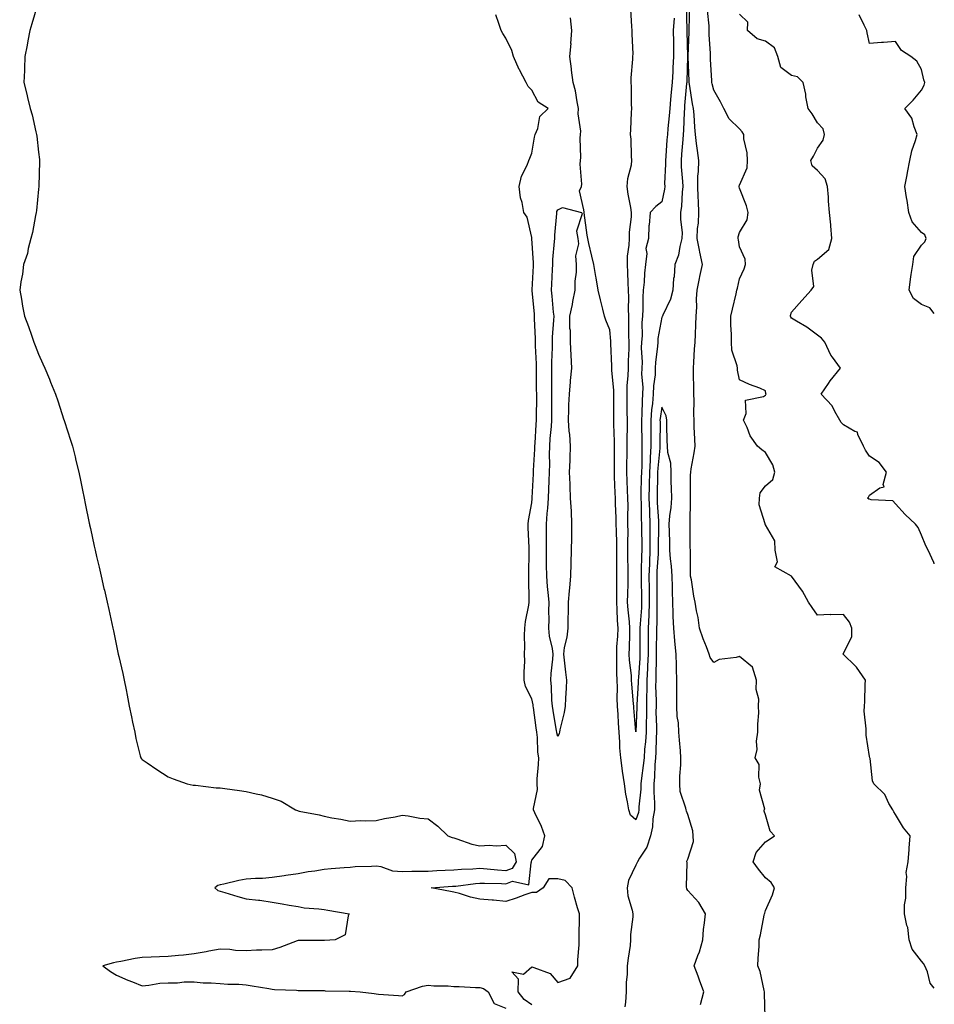
# Model space of a CAD drawing. Units: inches. Extents: x 902483 to 905123, y 7266218 to 7268858.
# Drawn here: x 904771 to 905123, y 7267347 to 7267726 of the extents above; entities that cross this region are included whole.
import ezdxf

# ---------------------------------------------------------------- set-up
doc = ezdxf.new("R2010")
doc.units = ezdxf.units.IN
doc.header["$MEASUREMENT"] = 0
doc.layers.add('Contour_90247266', color=7, linetype='Continuous', true_color=0xfb9ee6)

msp = doc.modelspace()

# ---------------------------------------------------------------- linework, layer by layer
at = {"layer": 'Contour_90247266'}
for points in [[(904777.56, 7267731.43, 3292), (904775.51, 7267724.46, 3292), (904774.79, 7267721.92, 3292), (904774.01, 7267717.88, 3292), (904773.7, 7267716.27, 3292), (904772.85, 7267711.92, 3292), (904772.7, 7267707.27, 3292), (904772.64, 7267706.52, 3292), (904772.47, 7267701.92, 3292), (904773.61, 7267697.48, 3292), (904773.89, 7267696.08, 3292), (904774.85, 7267691.92, 3292), (904775.59, 7267689.46, 3292), (904777.05, 7267682.92, 3292), (904777.32, 7267681.92, 3292), (904777.42, 7267681.29, 3292), (904778.05, 7267675.15, 3292), (904778.45, 7267672.32, 3292), (904778.5, 7267671.92, 3292), (904778.49, 7267671.48, 3292), (904778.18, 7267662.05, 3292), (904778.18, 7267661.92, 3292), (904778.05, 7267660.9, 3292), (904777.28, 7267652.69, 3292), (904777.13, 7267651.92, 3292), (904776.87, 7267650.74, 3292), (904775.76, 7267644.21, 3292), (904775.18, 7267641.92, 3292), (904774.13, 7267638, 3292), (904773.84, 7267636.14, 3292), (904772.33, 7267631.92, 3292), (904771.86, 7267628.1, 3292), (904771.28, 7267625.14, 3292), (904770.83, 7267621.92, 3292), (904771.5, 7267618.47, 3292), (904771.97, 7267615.84, 3292), (904772.75, 7267611.92, 3292), (904774.17, 7267608.03, 3292), (904775.34, 7267604.63, 3292), (904776.29, 7267601.92, 3292), (904776.8, 7267600.66, 3292), (904778.05, 7267597.36, 3292), (904779.77, 7267593.64, 3292), (904780.51, 7267591.92, 3292), (904782.3, 7267587.67, 3292), (904782.75, 7267586.62, 3292), (904784.6, 7267581.92, 3292), (904785.49, 7267579.35, 3292), (904787.84, 7267572.13, 3292), (904787.91, 7267571.92, 3292), (904787.94, 7267571.81, 3292), (904788.05, 7267571.45, 3292), (904790.42, 7267564.29, 3292), (904791.13, 7267561.92, 3292), (904792.14, 7267557.83, 3292), (904792.5, 7267556.37, 3292), (904793.56, 7267551.92, 3292), (904794.35, 7267548.23, 3292), (904795.03, 7267544.94, 3292), (904795.64, 7267541.92, 3292), (904796.05, 7267539.92, 3292), (904797.62, 7267532.35, 3292), (904797.71, 7267531.92, 3292), (904797.77, 7267531.64, 3292), (904798.05, 7267530.19, 3292), (904799.56, 7267523.43, 3292), (904799.91, 7267521.92, 3292), (904800.47, 7267519.51, 3292), (904801.45, 7267515.32, 3292), (904802.2, 7267511.92, 3292), (904803.29, 7267507.16, 3292), (904803.43, 7267506.54, 3292), (904804.5, 7267501.92, 3292), (904805.16, 7267499.03, 3292), (904806.35, 7267493.62, 3292), (904806.73, 7267491.92, 3292), (904806.96, 7267490.83, 3292), (904808.05, 7267485.11, 3292), (904808.63, 7267482.51, 3292), (904808.76, 7267481.92, 3292), (904808.96, 7267481, 3292), (904810.51, 7267474.38, 3292), (904811.06, 7267471.92, 3292), (904811.79, 7267468.18, 3292), (904812.22, 7267466.09, 3292), (904812.98, 7267461.92, 3292), (904813.86, 7267457.73, 3292), (904814.3, 7267455.67, 3292), (904815.13, 7267451.92, 3292), (904815.6, 7267449.48, 3292), (904817.26, 7267442.71, 3292), (904817.43, 7267441.92, 3292), (904817.75, 7267441.62, 3292), (904818.05, 7267441.31, 3292), (904819.86, 7267440.11, 3292), (904823.67, 7267437.54, 3292), (904828.05, 7267434.69, 3292), (904829.98, 7267433.85, 3292), (904835.37, 7267431.92, 3292), (904837.62, 7267431.49, 3292), (904838.05, 7267431.44, 3292), (904838.53, 7267431.43, 3292), (904846.55, 7267430.42, 3292), (904848.05, 7267430.4, 3292), (904849.82, 7267430.15, 3292), (904855.51, 7267429.38, 3292), (904858.05, 7267429.04, 3292), (904861.88, 7267428.09, 3292), (904863.91, 7267427.78, 3292), (904868.05, 7267426.45, 3292), (904871.49, 7267425.36, 3292), (904877, 7267421.92, 3292), (904877.82, 7267421.69, 3292), (904878.05, 7267421.59, 3292), (904878.49, 7267421.47, 3292), (904886.2, 7267420.07, 3292), (904888.05, 7267419.52, 3292), (904891.04, 7267418.93, 3292), (904894.52, 7267418.38, 3292), (904898.05, 7267417.64, 3292), (904902.14, 7267417.83, 3292), (904903.88, 7267417.75, 3292), (904908.05, 7267417.91, 3292), (904911.31, 7267418.66, 3292), (904915.47, 7267419.33, 3292), (904918.05, 7267419.87, 3292), (904920.36, 7267419.61, 3292), (904924.89, 7267418.76, 3292), (904928.05, 7267418.44, 3292), (904931.81, 7267415.68, 3292), (904935.66, 7267411.92, 3292), (904937.4, 7267411.27, 3292), (904938.05, 7267411.13, 3292), (904939.11, 7267410.86, 3292), (904944.91, 7267408.78, 3292), (904948.05, 7267408.17, 3292), (904951.54, 7267408.43, 3292), (904954.26, 7267408.13, 3292), (904958.05, 7267408.33, 3292), (904961.31, 7267405.17, 3292), (904962.02, 7267401.92, 3292), (904960.52, 7267399.45, 3292), (904958.05, 7267398.54, 3292), (904954.85, 7267398.73, 3292), (904950.8, 7267399.17, 3292), (904948.05, 7267399.35, 3292), (904945.25, 7267399.13, 3292), (904940.97, 7267398.99, 3292), (904938.05, 7267398.74, 3292), (904934.69, 7267398.56, 3292), (904931.51, 7267398.45, 3292), (904928.05, 7267398.27, 3292), (904924.31, 7267398.18, 3292), (904921.8, 7267398.18, 3292), (904918.05, 7267398.08, 3292), (904914.53, 7267398.4, 3292), (904909.98, 7267399.99, 3292), (904908.05, 7267400.27, 3292), (904906.27, 7267400.13, 3292), (904899.98, 7267399.99, 3292), (904898.05, 7267399.82, 3292), (904895.73, 7267399.6, 3292), (904890.74, 7267399.23, 3292), (904888.05, 7267398.95, 3292), (904884.5, 7267398.37, 3292), (904881.9, 7267398.07, 3292), (904878.05, 7267397.36, 3292), (904873.28, 7267396.69, 3292), (904872.72, 7267396.59, 3292), (904868.05, 7267395.88, 3292), (904864.39, 7267395.58, 3292), (904861.65, 7267395.52, 3292), (904858.05, 7267395.25, 3292), (904855.17, 7267394.79, 3292), (904849.46, 7267393.34, 3292), (904848.05, 7267393.06, 3292), (904847.13, 7267392.84, 3292), (904845.97, 7267391.92, 3292), (904847.1, 7267390.97, 3292), (904848.05, 7267390.64, 3292), (904849.83, 7267390.13, 3292), (904854.77, 7267388.64, 3292), (904858.05, 7267387.75, 3292), (904862.78, 7267387.19, 3292), (904863.3, 7267387.17, 3292), (904868.05, 7267386.48, 3292), (904871.85, 7267385.73, 3292), (904874.65, 7267385.32, 3292), (904878.05, 7267384.7, 3292), (904880.37, 7267384.24, 3292), (904886.07, 7267383.9, 3292), (904888.05, 7267383.59, 3292), (904889.48, 7267383.35, 3292), (904897.68, 7267381.92, 3292), (904897.35, 7267381.22, 3292), (904896.13, 7267373.84, 3292), (904892.35, 7267371.92, 3292), (904888.24, 7267371.73, 3292), (904888.05, 7267371.64, 3292), (904887.77, 7267371.64, 3292), (904878.28, 7267371.69, 3292), (904878.05, 7267371.7, 3292), (904877.7, 7267371.58, 3292), (904870.96, 7267369.02, 3292), (904868.05, 7267368.14, 3292), (904864.08, 7267367.95, 3292), (904862.01, 7267367.96, 3292), (904858.05, 7267367.74, 3292), (904853.97, 7267367.84, 3292), (904851.77, 7267368.2, 3292), (904848.05, 7267368.33, 3292), (904843.65, 7267367.53, 3292), (904842.63, 7267367.34, 3292), (904838.05, 7267366.5, 3292), (904833.92, 7267366.05, 3292), (904832.01, 7267365.88, 3292), (904828.05, 7267365.46, 3292), (904824.64, 7267365.33, 3292), (904821.41, 7267365.29, 3292), (904818.05, 7267365.16, 3292), (904815.28, 7267364.69, 3292), (904809.76, 7267363.63, 3292), (904808.05, 7267363.33, 3292), (904806.91, 7267363.06, 3292), (904802.84, 7267361.92, 3292), (904805.82, 7267359.69, 3292), (904808.05, 7267358.31, 3292), (904812.48, 7267356.35, 3292), (904814.23, 7267355.74, 3292), (904818.05, 7267354.25, 3292), (904820.6, 7267354.48, 3292), (904824.76, 7267355.21, 3292), (904828.05, 7267355.43, 3292), (904831.56, 7267355.44, 3292), (904834.16, 7267355.81, 3292), (904838.05, 7267355.8, 3292), (904841.52, 7267355.4, 3292), (904844.54, 7267355.43, 3292), (904848.05, 7267355.08, 3292), (904851, 7267354.87, 3292), (904855.15, 7267354.81, 3292), (904858.05, 7267354.63, 3292), (904860.39, 7267354.26, 3292), (904866.82, 7267353.15, 3292), (904868.05, 7267352.96, 3292), (904868.91, 7267352.78, 3292), (904877.42, 7267352.55, 3292), (904878.05, 7267352.45, 3292), (904878.58, 7267352.46, 3292), (904887.48, 7267352.49, 3292), (904888.05, 7267352.49, 3292), (904888.44, 7267352.3, 3292), (904897.76, 7267352.21, 3292), (904898.05, 7267352.14, 3292), (904898.27, 7267352.14, 3292), (904901.96, 7267351.92, 3292), (904907.36, 7267351.24, 3292), (904908.05, 7267351.12, 3292), (904908.94, 7267351.03, 3292), (904916.7, 7267350.57, 3292), (904918.05, 7267350.42, 3292), (904919.06, 7267350.91, 3292), (904919.59, 7267351.92, 3292), (904925.88, 7267354.1, 3292), (904928.05, 7267354.44, 3292), (904930.34, 7267354.21, 3292), (904935.77, 7267354.2, 3292), (904938.05, 7267354.01, 3292), (904940.1, 7267353.97, 3292), (904946.34, 7267353.63, 3292), (904948.05, 7267353.6, 3292), (904949.39, 7267353.26, 3292), (904951.27, 7267351.92, 3292), (904953.56, 7267347.43, 3292), (904958.05, 7267345.6, 3292)], [(905027.51, 7267731.38, 3290), (905027.7, 7267722.26, 3290), (905027.68, 7267721.92, 3290), (905027.68, 7267721.55, 3290), (905027.94, 7267712.04, 3290), (905027.94, 7267711.92, 3290), (905027.93, 7267711.8, 3290), (905027.7, 7267702.27, 3290), (905027.68, 7267701.92, 3290), (905027.64, 7267701.52, 3290), (905026.87, 7267693.1, 3290), (905026.75, 7267691.92, 3290), (905026.65, 7267690.52, 3290), (905026.38, 7267683.59, 3290), (905026.25, 7267681.92, 3290), (905026.11, 7267679.99, 3290), (905025.7, 7267674.27, 3290), (905025.54, 7267671.92, 3290), (905025.58, 7267669.45, 3290), (905026.1, 7267663.86, 3290), (905026.15, 7267661.92, 3290), (905025.89, 7267659.76, 3290), (905025.63, 7267654.34, 3290), (905025.3, 7267651.92, 3290), (905025.27, 7267649.14, 3290), (905025.85, 7267644.13, 3290), (905025.81, 7267641.92, 3290), (905024.96, 7267638.83, 3290), (905024.45, 7267635.51, 3290), (905023.05, 7267631.92, 3290), (905022.81, 7267627.16, 3290), (905022.63, 7267626.5, 3290), (905022.26, 7267621.92, 3290), (905021.42, 7267618.54, 3290), (905018.47, 7267612.34, 3290), (905018.32, 7267611.92, 3290), (905018.25, 7267611.72, 3290), (905018.05, 7267611.61, 3290), (905016.59, 7267603.38, 3290), (905016.48, 7267601.92, 3290), (905016.4, 7267600.28, 3290), (905015.64, 7267594.33, 3290), (905015.55, 7267591.92, 3290), (905015.46, 7267589.33, 3290), (905014.83, 7267585.13, 3290), (905014.75, 7267581.92, 3290), (905014.45, 7267578.32, 3290), (905014.1, 7267575.88, 3290), (905013.81, 7267571.92, 3290), (905013.85, 7267567.72, 3290), (905013.83, 7267566.14, 3290), (905013.87, 7267561.92, 3290), (905013.65, 7267557.53, 3290), (905013.54, 7267556.42, 3290), (905013.34, 7267551.92, 3290), (905013.24, 7267547.11, 3290), (905013.23, 7267546.73, 3290), (905013.13, 7267541.92, 3290), (905013.3, 7267537.17, 3290), (905013.33, 7267536.64, 3290), (905013.51, 7267531.92, 3290), (905013.52, 7267527.39, 3290), (905013.51, 7267526.46, 3290), (905013.51, 7267521.92, 3290), (905013.32, 7267517.18, 3290), (905013.28, 7267516.69, 3290), (905013.1, 7267511.92, 3290), (905013.17, 7267507.04, 3290), (905013.17, 7267506.79, 3290), (905013.25, 7267501.92, 3290), (905013.05, 7267496.92, 3290), (905012.84, 7267491.92, 3290), (905012.82, 7267487.15, 3290), (905012.82, 7267486.69, 3290), (905012.8, 7267481.92, 3290), (905012.62, 7267477.35, 3290), (905012.55, 7267476.42, 3290), (905012.37, 7267471.92, 3290), (905012.32, 7267467.65, 3290), (905012.23, 7267466.1, 3290), (905012.18, 7267461.92, 3290), (905012.15, 7267457.82, 3290), (905012.05, 7267455.92, 3290), (905012.02, 7267451.92, 3290), (905011.8, 7267448.18, 3290), (905011.45, 7267445.33, 3290), (905011.22, 7267441.92, 3290), (905010.96, 7267439, 3290), (905010.26, 7267434.13, 3290), (905010.05, 7267431.92, 3290), (905010.02, 7267429.95, 3290), (905009.26, 7267423.12, 3290), (905009.24, 7267421.92, 3290), (905009.06, 7267420.91, 3290), (905008.05, 7267418.07, 3290), (905006.02, 7267419.89, 3290), (905005.37, 7267421.92, 3290), (905004.91, 7267425.06, 3290), (905004.17, 7267428.04, 3290), (905003.72, 7267431.92, 3290), (905002.93, 7267436.8, 3290), (905002.93, 7267437.04, 3290), (905002.35, 7267441.92, 3290), (905001.94, 7267445.81, 3290), (905001.96, 7267448, 3290), (905001.62, 7267451.92, 3290), (905001.41, 7267455.28, 3290), (905001.26, 7267458.71, 3290), (905001.06, 7267461.92, 3290), (905000.93, 7267464.8, 3290), (905000.96, 7267469.01, 3290), (905000.83, 7267471.92, 3290), (905000.7, 7267474.58, 3290), (905000.82, 7267479.15, 3290), (905000.7, 7267481.92, 3290), (905000.82, 7267484.68, 3290), (905001.12, 7267488.85, 3290), (905001.24, 7267491.92, 3290), (905001.02, 7267494.89, 3290), (905000.92, 7267499.05, 3290), (905000.73, 7267501.92, 3290), (905000.77, 7267504.64, 3290), (905000.76, 7267509.21, 3290), (905000.8, 7267511.92, 3290), (905000.78, 7267514.65, 3290), (905000.78, 7267519.19, 3290), (905000.76, 7267521.92, 3290), (905000.74, 7267524.61, 3290), (905000.57, 7267529.4, 3290), (905000.55, 7267531.92, 3290), (905000.52, 7267534.38, 3290), (905000.22, 7267539.75, 3290), (905000.18, 7267541.92, 3290), (905000.11, 7267543.97, 3290), (904999.89, 7267550.08, 3290), (904999.82, 7267551.92, 3290), (904999.83, 7267553.7, 3290), (904999.83, 7267560.14, 3290), (904999.84, 7267561.92, 3290), (904999.84, 7267563.71, 3290), (904999.58, 7267570.39, 3290), (904999.58, 7267571.92, 3290), (904999.57, 7267573.44, 3290), (904999.56, 7267580.41, 3290), (904999.54, 7267581.92, 3290), (904999.56, 7267583.43, 3290), (904998.88, 7267591.09, 3290), (904998.89, 7267591.92, 3290), (904998.89, 7267592.77, 3290), (904998.47, 7267601.5, 3290), (904998.47, 7267601.92, 3290), (904998.46, 7267602.33, 3290), (904998.05, 7267606.76, 3290), (904996.54, 7267610.41, 3290), (904995.96, 7267611.92, 3290), (904995.32, 7267614.65, 3290), (904994.41, 7267618.28, 3290), (904993.59, 7267621.92, 3290), (904992.84, 7267626.71, 3290), (904992.71, 7267627.26, 3290), (904991.89, 7267631.92, 3290), (904991.15, 7267635.03, 3290), (904989.99, 7267639.99, 3290), (904989.53, 7267641.92, 3290), (904989.34, 7267643.21, 3290), (904988.22, 7267651.74, 3290), (904988.2, 7267651.92, 3290), (904988.18, 7267652.05, 3290), (904988.05, 7267652.95, 3290), (904986.33, 7267660.19, 3290), (904987.11, 7267661.92, 3290), (904987.22, 7267662.75, 3290), (904986.64, 7267670.51, 3290), (904986.78, 7267671.92, 3290), (904986.9, 7267673.07, 3290), (904986.62, 7267680.49, 3290), (904986.74, 7267681.92, 3290), (904986.84, 7267683.13, 3290), (904985.93, 7267689.79, 3290), (904986.05, 7267691.92, 3290), (904985.45, 7267694.52, 3290), (904984.83, 7267698.7, 3290), (904983.92, 7267701.92, 3290), (904983.35, 7267706.63, 3290), (904983.33, 7267707.19, 3290), (904982.63, 7267711.92, 3290), (904983.11, 7267716.86, 3290), (904983.1, 7267716.97, 3290), (904983.43, 7267721.92, 3290), (904982.95, 7267726.81, 3290)], [(905057.91, 7267342.07, 3290), (905057.57, 7267351.44, 3290), (905057.66, 7267351.92, 3290), (905057.49, 7267352.48, 3290), (905055.92, 7267359.78, 3290), (905055.11, 7267361.92, 3290), (905055.13, 7267364.84, 3290), (905055.54, 7267369.41, 3290), (905055.55, 7267371.92, 3290), (905056.06, 7267373.9, 3290), (905057.54, 7267381.41, 3290), (905057.66, 7267381.92, 3290), (905057.72, 7267382.24, 3290), (905058.05, 7267383.17, 3290), (905060.7, 7267389.26, 3290), (905061.48, 7267391.92, 3290), (905060.16, 7267394.03, 3290), (905058.05, 7267395.83, 3290), (905055.27, 7267399.14, 3290), (905053.3, 7267401.92, 3290), (905054.41, 7267405.56, 3290), (905058.05, 7267409.67, 3290), (905059.38, 7267410.58, 3290), (905061.51, 7267411.92, 3290), (905059.86, 7267413.73, 3290), (905058.05, 7267420.09, 3290), (905057.55, 7267421.42, 3290), (905057.44, 7267421.92, 3290), (905057.71, 7267422.26, 3290), (905055.63, 7267429.5, 3290), (905056.11, 7267431.92, 3290), (905055.43, 7267434.54, 3290), (905055.51, 7267439.38, 3290), (905054.05, 7267441.92, 3290), (905054.8, 7267445.16, 3290), (905054.59, 7267448.45, 3290), (905055.08, 7267451.92, 3290), (905054.99, 7267454.98, 3290), (905055.44, 7267459.31, 3290), (905055.35, 7267461.92, 3290), (905055.45, 7267464.52, 3290), (905054.41, 7267468.29, 3290), (905054.49, 7267471.92, 3290), (905052.98, 7267476.84, 3290), (905048.05, 7267481.03, 3290), (905046.76, 7267480.63, 3290), (905040.11, 7267479.86, 3290), (905038.05, 7267478.71, 3290), (905036.74, 7267480.6, 3290), (905036.31, 7267481.92, 3290), (905035.25, 7267484.71, 3290), (905033.97, 7267487.84, 3290), (905032.59, 7267491.92, 3290), (905032.1, 7267495.97, 3290), (905031.47, 7267498.5, 3290), (905030.95, 7267501.92, 3290), (905030.37, 7267504.24, 3290), (905029.49, 7267510.48, 3290), (905029.18, 7267511.92, 3290), (905029.09, 7267512.96, 3290), (905029.17, 7267520.8, 3290), (905029.09, 7267521.92, 3290), (905029.02, 7267522.89, 3290), (905029, 7267530.97, 3290), (905028.94, 7267531.92, 3290), (905028.94, 7267532.82, 3290), (905029.13, 7267540.84, 3290), (905029.14, 7267541.92, 3290), (905029.18, 7267543.05, 3290), (905029.17, 7267550.8, 3290), (905029.22, 7267551.92, 3290), (905029.4, 7267553.27, 3290), (905030.58, 7267559.39, 3290), (905030.87, 7267561.92, 3290), (905030.76, 7267564.63, 3290), (905030.59, 7267569.38, 3290), (905030.48, 7267571.92, 3290), (905030.42, 7267574.29, 3290), (905030.5, 7267579.47, 3290), (905030.45, 7267581.92, 3290), (905030.4, 7267584.27, 3290), (905030.32, 7267589.64, 3290), (905030.28, 7267591.92, 3290), (905030.43, 7267594.3, 3290), (905030.71, 7267599.26, 3290), (905030.89, 7267601.92, 3290), (905031, 7267604.88, 3290), (905031.17, 7267608.8, 3290), (905031.3, 7267611.92, 3290), (905031.55, 7267615.42, 3290), (905031.38, 7267618.59, 3290), (905031.69, 7267621.92, 3290), (905032.59, 7267626.45, 3290), (905032.68, 7267627.28, 3290), (905033.78, 7267631.92, 3290), (905032.77, 7267636.64, 3290), (905032.62, 7267637.35, 3290), (905031.65, 7267641.92, 3290), (905031.78, 7267645.65, 3290), (905032.17, 7267647.81, 3290), (905032.27, 7267651.92, 3290), (905032.18, 7267656.05, 3290), (905032.02, 7267657.95, 3290), (905031.92, 7267661.92, 3290), (905031.94, 7267665.81, 3290), (905032.26, 7267667.71, 3290), (905032.27, 7267671.92, 3290), (905031.81, 7267675.69, 3290), (905031.48, 7267678.49, 3290), (905031.06, 7267681.92, 3290), (905030.8, 7267684.67, 3290), (905030.47, 7267689.5, 3290), (905030.26, 7267691.92, 3290), (905029.88, 7267693.75, 3290), (905028.75, 7267701.22, 3290), (905028.62, 7267701.92, 3290), (905028.59, 7267702.47, 3290), (905028.24, 7267711.73, 3290), (905028.23, 7267711.92, 3290), (905028.23, 7267712.1, 3290), (905028.61, 7267721.36, 3290), (905028.6, 7267721.92, 3290), (905028.59, 7267722.46, 3290), (905028.87, 7267731.11, 3290)], [(904968.05, 7267346.89, 3291), (904965.1, 7267348.97, 3291), (904962.73, 7267351.92, 3291), (904962.95, 7267356.82, 3291), (904960.35, 7267359.62, 3291), (904964.79, 7267358.66, 3291), (904968.05, 7267361.6, 3291), (904968.74, 7267361.23, 3291), (904975.12, 7267358.99, 3291), (904978.05, 7267355.51, 3291), (904982.84, 7267357.13, 3291), (904985.68, 7267361.92, 3291), (904985.8, 7267364.18, 3291), (904986.21, 7267370.07, 3291), (904986.3, 7267371.92, 3291), (904986.26, 7267373.71, 3291), (904986.38, 7267380.24, 3291), (904986.33, 7267381.92, 3291), (904985.66, 7267384.3, 3291), (904984.51, 7267388.38, 3291), (904983.54, 7267391.92, 3291), (904980.91, 7267394.78, 3291), (904978.05, 7267395.41, 3291), (904974.6, 7267395.38, 3291), (904972.36, 7267391.92, 3291), (904969.88, 7267390.09, 3291), (904968.05, 7267390.14, 3291), (904965.35, 7267389.21, 3291), (904962.04, 7267387.93, 3291), (904958.05, 7267386.74, 3291), (904953.32, 7267387.19, 3291), (904952.8, 7267387.17, 3291), (904948.05, 7267387.54, 3291), (904944.46, 7267388.33, 3291), (904940.23, 7267389.73, 3291), (904938.05, 7267390.32, 3291), (904936.68, 7267390.54, 3291), (904929.33, 7267391.92, 3291), (904937.44, 7267392.53, 3291), (904938.05, 7267392.55, 3291), (904938.75, 7267392.62, 3291), (904946.3, 7267393.67, 3291), (904948.05, 7267393.8, 3291), (904949.82, 7267393.69, 3291), (904956.35, 7267393.62, 3291), (904958.05, 7267393.52, 3291), (904960.59, 7267394.46, 3291), (904966.88, 7267393.09, 3291), (904967.72, 7267401.59, 3291), (904967.92, 7267401.92, 3291), (904967.88, 7267402.09, 3291), (904968.05, 7267402.65, 3291), (904972.09, 7267407.88, 3291), (904972.99, 7267411.92, 3291), (904971.71, 7267415.58, 3291), (904969.19, 7267420.78, 3291), (904968.7, 7267421.92, 3291), (904968.62, 7267422.49, 3291), (904970.18, 7267429.79, 3291), (904970.02, 7267431.92, 3291), (904970.08, 7267433.95, 3291), (904970.6, 7267439.36, 3291), (904970.68, 7267441.92, 3291), (904970.31, 7267444.19, 3291), (904970.16, 7267449.8, 3291), (904969.9, 7267451.92, 3291), (904969.65, 7267453.52, 3291), (904968.63, 7267461.34, 3291), (904968.54, 7267461.92, 3291), (904968.49, 7267462.36, 3291), (904968.05, 7267464.7, 3291), (904965.58, 7267469.45, 3291), (904965.11, 7267471.92, 3291), (904965.09, 7267474.89, 3291), (904965.28, 7267479.15, 3291), (904965.25, 7267481.92, 3291), (904965.3, 7267484.67, 3291), (904965.23, 7267489.1, 3291), (904965.27, 7267491.92, 3291), (904965.57, 7267494.39, 3291), (904966.87, 7267500.74, 3291), (904967.04, 7267501.92, 3291), (904967.04, 7267502.93, 3291), (904966.88, 7267510.75, 3291), (904966.88, 7267511.92, 3291), (904966.83, 7267513.14, 3291), (904967.06, 7267520.92, 3291), (904967, 7267521.92, 3291), (904967.01, 7267522.96, 3291), (904966.62, 7267530.49, 3291), (904966.62, 7267531.92, 3291), (904966.7, 7267533.28, 3291), (904968.05, 7267540.12, 3291), (904968.14, 7267541.83, 3291), (904968.15, 7267542.02, 3291), (904968.62, 7267551.34, 3291), (904968.65, 7267551.92, 3291), (904968.66, 7267552.54, 3291), (904969.15, 7267560.82, 3291), (904969.17, 7267561.92, 3291), (904969.27, 7267563.13, 3291), (904969.7, 7267570.27, 3291), (904969.83, 7267571.92, 3291), (904969.83, 7267573.7, 3291), (904969.9, 7267580.06, 3291), (904969.91, 7267581.92, 3291), (904969.89, 7267583.76, 3291), (904969.8, 7267590.16, 3291), (904969.79, 7267591.92, 3291), (904969.79, 7267593.66, 3291), (904969.44, 7267600.53, 3291), (904969.44, 7267601.92, 3291), (904969.46, 7267603.34, 3291), (904969.08, 7267610.89, 3291), (904969.09, 7267611.92, 3291), (904969, 7267612.87, 3291), (904968.18, 7267621.78, 3291), (904968.17, 7267621.92, 3291), (904968.18, 7267622.05, 3291), (904968.62, 7267631.34, 3291), (904968.65, 7267631.92, 3291), (904968.66, 7267632.54, 3291), (904968.06, 7267641.9, 3291), (904968.07, 7267641.94, 3291), (904968.05, 7267642.24, 3291), (904966.21, 7267650.08, 3291), (904964.93, 7267651.92, 3291), (904964.25, 7267655.72, 3291), (904963.7, 7267657.57, 3291), (904963.11, 7267661.92, 3291), (904964.11, 7267665.87, 3291), (904966.23, 7267670.09, 3291), (904966.92, 7267671.92, 3291), (904967.24, 7267672.73, 3291), (904968.05, 7267674.7, 3291), (904969.06, 7267680.91, 3291), (904969.34, 7267681.92, 3291), (904970.3, 7267684.17, 3291), (904971.17, 7267688.8, 3291), (904974.31, 7267691.92, 3291), (904970.44, 7267694.31, 3291), (904968.05, 7267698.97, 3291), (904966.56, 7267700.43, 3291), (904965.79, 7267701.92, 3291), (904963.22, 7267706.75, 3291), (904963.09, 7267706.97, 3291), (904960.91, 7267711.92, 3291), (904960.32, 7267714.19, 3291), (904958.05, 7267719, 3291), (904956.86, 7267720.73, 3291), (904956.28, 7267721.92, 3291), (904955.33, 7267724.64, 3291), (904954.14, 7267728.01, 3291)], [(905022.86, 7267726.73, 3289), (905022.51, 7267721.92, 3289), (905022.55, 7267717.43, 3289), (905022.53, 7267716.4, 3289), (905022.57, 7267711.92, 3289), (905022.38, 7267707.59, 3289), (905022.29, 7267706.16, 3289), (905022.1, 7267701.92, 3289), (905021.74, 7267698.23, 3289), (905021.44, 7267695.31, 3289), (905021.11, 7267691.92, 3289), (905020.9, 7267689.07, 3289), (905020.39, 7267684.26, 3289), (905020.22, 7267681.92, 3289), (905020.07, 7267679.9, 3289), (905019.63, 7267673.5, 3289), (905019.52, 7267671.92, 3289), (905019.55, 7267670.42, 3289), (905019.16, 7267663.03, 3289), (905019.18, 7267661.92, 3289), (905019.07, 7267660.9, 3289), (905018.05, 7267655.95, 3289), (905015.75, 7267654.22, 3289), (905013.57, 7267651.92, 3289), (905013.16, 7267647.03, 3289), (905013.09, 7267646.87, 3289), (905012.89, 7267641.92, 3289), (905011.92, 7267638.04, 3289), (905012.28, 7267636.15, 3289), (905011.77, 7267631.92, 3289), (905011.42, 7267628.54, 3289), (905011.23, 7267625.1, 3289), (905010.94, 7267621.92, 3289), (905010.75, 7267619.21, 3289), (905010.83, 7267614.69, 3289), (905010.66, 7267611.92, 3289), (905010.44, 7267609.53, 3289), (905010.48, 7267604.35, 3289), (905010.29, 7267601.92, 3289), (905010.19, 7267599.77, 3289), (905010.46, 7267594.32, 3289), (905010.36, 7267591.92, 3289), (905010.29, 7267589.67, 3289), (905010.76, 7267584.63, 3289), (905010.69, 7267581.92, 3289), (905010.49, 7267579.49, 3289), (905010.41, 7267574.28, 3289), (905010.24, 7267571.92, 3289), (905010.26, 7267569.7, 3289), (905010.41, 7267564.28, 3289), (905010.43, 7267561.92, 3289), (905010.32, 7267559.64, 3289), (905010.34, 7267554.21, 3289), (905010.24, 7267551.92, 3289), (905010.19, 7267549.77, 3289), (905010.04, 7267543.91, 3289), (905010, 7267541.92, 3289), (905010.08, 7267539.9, 3289), (905010.16, 7267534.03, 3289), (905010.24, 7267531.92, 3289), (905010.24, 7267529.72, 3289), (905010.33, 7267524.2, 3289), (905010.33, 7267521.92, 3289), (905010.24, 7267519.73, 3289), (905010.16, 7267514.03, 3289), (905010.08, 7267511.92, 3289), (905010.11, 7267509.86, 3289), (905010.27, 7267504.14, 3289), (905010.3, 7267501.92, 3289), (905010.21, 7267499.75, 3289), (905009.7, 7267493.57, 3289), (905009.63, 7267491.92, 3289), (905009.62, 7267490.35, 3289), (905009.67, 7267483.54, 3289), (905009.66, 7267481.92, 3289), (905009.6, 7267480.37, 3289), (905009.06, 7267472.93, 3289), (905009.01, 7267471.92, 3289), (905009, 7267470.97, 3289), (905008.52, 7267462.39, 3289), (905008.51, 7267461.46, 3289), (905008.05, 7267451.96, 3289), (905007.31, 7267461.18, 3289), (905007.26, 7267461.92, 3289), (905007.22, 7267462.74, 3289), (905006.51, 7267470.38, 3289), (905006.44, 7267471.92, 3289), (905006.36, 7267473.61, 3289), (905005.66, 7267479.53, 3289), (905005.55, 7267481.92, 3289), (905005.66, 7267484.31, 3289), (905005.71, 7267489.59, 3289), (905005.8, 7267491.92, 3289), (905005.62, 7267494.34, 3289), (905005.08, 7267498.95, 3289), (905004.88, 7267501.92, 3289), (905004.93, 7267505.04, 3289), (905005.09, 7267508.95, 3289), (905005.14, 7267511.92, 3289), (905005.11, 7267514.86, 3289), (905005.04, 7267518.91, 3289), (905005.01, 7267521.92, 3289), (905004.99, 7267524.98, 3289), (905005.07, 7267528.94, 3289), (905005.05, 7267531.92, 3289), (905004.99, 7267534.98, 3289), (905005.08, 7267538.95, 3289), (905005.03, 7267541.92, 3289), (905004.91, 7267545.06, 3289), (905004.77, 7267548.64, 3289), (905004.65, 7267551.92, 3289), (905004.66, 7267555.32, 3289), (905004.68, 7267558.54, 3289), (905004.69, 7267561.92, 3289), (905004.69, 7267565.28, 3289), (905004.83, 7267568.7, 3289), (905004.83, 7267571.92, 3289), (905004.79, 7267575.17, 3289), (905004.73, 7267578.6, 3289), (905004.7, 7267581.92, 3289), (905004.74, 7267585.23, 3289), (905005.18, 7267589.05, 3289), (905005.22, 7267591.92, 3289), (905005.23, 7267594.74, 3289), (905005.5, 7267599.36, 3289), (905005.51, 7267601.92, 3289), (905005.4, 7267604.57, 3289), (905005.44, 7267609.31, 3289), (905005.33, 7267611.92, 3289), (905005.26, 7267614.71, 3289), (905005.34, 7267619.21, 3289), (905005.27, 7267621.92, 3289), (905005.15, 7267624.82, 3289), (905004.95, 7267628.82, 3289), (905004.83, 7267631.92, 3289), (905004.92, 7267635.05, 3289), (905005.49, 7267639.36, 3289), (905005.59, 7267641.92, 3289), (905005.66, 7267644.3, 3289), (905006.38, 7267650.25, 3289), (905006.44, 7267651.92, 3289), (905006.19, 7267653.78, 3289), (905005.12, 7267658.99, 3289), (905004.78, 7267661.92, 3289), (905005.04, 7267664.93, 3289), (905006.38, 7267670.25, 3289), (905006.58, 7267671.92, 3289), (905006.4, 7267673.57, 3289), (905006.28, 7267680.14, 3289), (905006.04, 7267681.92, 3289), (905006.21, 7267683.76, 3289), (905006.45, 7267690.32, 3289), (905006.59, 7267691.92, 3289), (905006.45, 7267693.52, 3289), (905006.45, 7267700.32, 3289), (905006.29, 7267701.92, 3289), (905006.24, 7267703.73, 3289), (905006.98, 7267710.85, 3289), (905006.94, 7267711.92, 3289), (905007, 7267712.97, 3289), (905006.62, 7267720.49, 3289), (905006.68, 7267721.92, 3289), (905006.47, 7267723.5, 3289), (905006.09, 7267729.96, 3289)], [(905123, 7267353.33, 3289), (905121.39, 7267355.27, 3289), (905120.39, 7267359.58, 3289), (905119.41, 7267361.92, 3289), (905118.89, 7267362.76, 3289), (905118.05, 7267363.67, 3289), (905114.47, 7267368.34, 3289), (905113.31, 7267371.92, 3289), (905112.86, 7267376.73, 3289), (905112.47, 7267377.5, 3289), (905111.57, 7267381.92, 3289), (905111.51, 7267385.38, 3289), (905112.02, 7267387.95, 3289), (905111.97, 7267391.92, 3289), (905112.41, 7267396.28, 3289), (905112.12, 7267397.86, 3289), (905112.91, 7267401.92, 3289), (905113.34, 7267406.64, 3289), (905113.34, 7267407.2, 3289), (905113.71, 7267411.92, 3289), (905111.18, 7267415.05, 3289), (905108.05, 7267420.21, 3289), (905107.36, 7267421.23, 3289), (905107, 7267421.92, 3289), (905105.55, 7267424.42, 3289), (905103.96, 7267427.84, 3289), (905099.73, 7267431.92, 3289), (905099.22, 7267433.09, 3289), (905098.24, 7267441.73, 3289), (905098.18, 7267441.92, 3289), (905098.16, 7267442.03, 3289), (905098.05, 7267442.53, 3289), (905096.79, 7267450.66, 3289), (905096.76, 7267451.92, 3289), (905096.81, 7267453.15, 3289), (905096.01, 7267459.89, 3289), (905096.08, 7267461.92, 3289), (905096.3, 7267463.67, 3289), (905096.32, 7267470.19, 3289), (905096.5, 7267471.92, 3289), (905093.1, 7267476.87, 3289), (905093.06, 7267476.93, 3289), (905092.52, 7267477.45, 3289), (905088.05, 7267481.76, 3289), (905087.97, 7267481.84, 3289), (905087.93, 7267481.92, 3289), (905087.92, 7267482.05, 3289), (905088.05, 7267482.14, 3289), (905091.25, 7267488.72, 3289), (905091.25, 7267491.92, 3289), (905090.38, 7267494.25, 3289), (905088.05, 7267497.11, 3289), (905083.15, 7267497.02, 3289), (905082.87, 7267497.1, 3289), (905078.05, 7267496.95, 3289), (905076, 7267499.87, 3289), (905074.54, 7267501.92, 3289), (905072.22, 7267506.09, 3289), (905068.05, 7267511.91, 3289), (905067.99, 7267511.92, 3289), (905061.64, 7267515.5, 3289), (905062.57, 7267517.4, 3289), (905061.76, 7267521.92, 3289), (905061.63, 7267525.5, 3289), (905058.05, 7267531.6, 3289), (905057.92, 7267531.79, 3289), (905057.86, 7267531.92, 3289), (905057.9, 7267532.07, 3289), (905055.51, 7267539.38, 3289), (905055.74, 7267541.92, 3289), (905055.96, 7267544.01, 3289), (905058.05, 7267546.64, 3289), (905060.8, 7267549.17, 3289), (905061.53, 7267551.92, 3289), (905060.83, 7267554.7, 3289), (905058.05, 7267559.47, 3289), (905056.64, 7267560.5, 3289), (905054.98, 7267561.92, 3289), (905052.08, 7267565.95, 3289), (905050.9, 7267569.07, 3289), (905049.52, 7267571.92, 3289), (905050.6, 7267574.47, 3289), (905050.27, 7267579.69, 3289), (905057.18, 7267581.04, 3289), (905058.05, 7267581.58, 3289), (905058.19, 7267581.77, 3289), (905058.26, 7267581.92, 3289), (905058.19, 7267582.06, 3289), (905058.05, 7267583.29, 3289), (905055.76, 7267584.21, 3289), (905051.86, 7267585.73, 3289), (905048.05, 7267587.42, 3289), (905047.28, 7267591.15, 3289), (905047.18, 7267591.92, 3289), (905047.08, 7267592.89, 3289), (905045.06, 7267598.93, 3289), (905044.89, 7267601.92, 3289), (905044.87, 7267605.09, 3289), (905044.63, 7267608.5, 3289), (905044.62, 7267611.92, 3289), (905045.34, 7267614.63, 3289), (905046.65, 7267620.52, 3289), (905047, 7267621.92, 3289), (905047.23, 7267622.74, 3289), (905048.05, 7267626.35, 3289), (905049.78, 7267630.19, 3289), (905050.33, 7267631.92, 3289), (905050.11, 7267633.97, 3289), (905048.05, 7267638.61, 3289), (905047.54, 7267641.41, 3289), (905047.44, 7267641.92, 3289), (905047.49, 7267642.49, 3289), (905048.05, 7267644.12, 3289), (905050.94, 7267649.03, 3289), (905051.36, 7267651.92, 3289), (905050.62, 7267654.49, 3289), (905048.05, 7267661.24, 3289), (905047.88, 7267661.75, 3289), (905047.87, 7267661.92, 3289), (905047.88, 7267662.09, 3289), (905048.05, 7267662.36, 3289), (905050.88, 7267669.1, 3289), (905051.03, 7267671.92, 3289), (905050.98, 7267674.85, 3289), (905049.71, 7267680.26, 3289), (905049.68, 7267681.92, 3289), (905049.02, 7267682.89, 3289), (905048.05, 7267684.07, 3289), (905044.02, 7267687.89, 3289), (905041.97, 7267691.92, 3289), (905040.62, 7267694.49, 3289), (905038.05, 7267699.02, 3289), (905037.48, 7267701.35, 3289), (905037.38, 7267701.92, 3289), (905037.34, 7267702.63, 3289), (905036.87, 7267710.74, 3289), (905036.81, 7267711.92, 3289), (905036.8, 7267713.17, 3289), (905036.37, 7267720.24, 3289), (905036.35, 7267721.92, 3289), (905036.29, 7267723.68, 3289), (905035.73, 7267729.6, 3289)], [(905123, 7267516.69, 3288), (905122.94, 7267516.81, 3288), (905122.77, 7267517.2, 3288), (905120.63, 7267521.92, 3288), (905119.67, 7267523.53, 3288), (905118.05, 7267527.74, 3288), (905116.75, 7267530.62, 3288), (905115.79, 7267531.92, 3288), (905111.82, 7267535.69, 3288), (905108.05, 7267539.72, 3288), (905107.05, 7267540.92, 3288), (905098.66, 7267541.3, 3288), (905098.05, 7267541.54, 3288), (905097.73, 7267541.6, 3288), (905097.28, 7267541.92, 3288), (905097.62, 7267542.35, 3288), (905098.05, 7267543.04, 3288), (905102.08, 7267545.94, 3288), (905103.65, 7267546.32, 3288), (905103.33, 7267547.19, 3288), (905104.62, 7267551.92, 3288), (905101.82, 7267555.69, 3288), (905098.05, 7267558.15, 3288), (905096.49, 7267560.36, 3288), (905095.71, 7267561.92, 3288), (905093.54, 7267566.43, 3288), (905093.48, 7267567.35, 3288), (905092.36, 7267567.61, 3288), (905088.05, 7267570.2, 3288), (905087.19, 7267571.05, 3288), (905086.6, 7267571.92, 3288), (905084.66, 7267575.31, 3288), (905083.64, 7267577.51, 3288), (905079.48, 7267581.92, 3288), (905082.2, 7267586.07, 3288), (905082.84, 7267587.13, 3288), (905086.88, 7267591.92, 3288), (905083.84, 7267596.13, 3288), (905083.15, 7267597.02, 3288), (905080.79, 7267601.92, 3288), (905079.6, 7267603.47, 3288), (905078.05, 7267604.68, 3288), (905073.86, 7267607.73, 3288), (905069.96, 7267610.01, 3288), (905068.05, 7267611.19, 3288), (905067.77, 7267611.64, 3288), (905067.66, 7267611.92, 3288), (905067.68, 7267612.29, 3288), (905068.05, 7267613.53, 3288), (905071.95, 7267618.02, 3288), (905075.58, 7267621.92, 3288), (905076.59, 7267623.38, 3288), (905075.8, 7267629.67, 3288), (905076.34, 7267631.92, 3288), (905076.81, 7267633.15, 3288), (905078.05, 7267633.97, 3288), (905082.34, 7267637.63, 3288), (905083.57, 7267641.92, 3288), (905083.18, 7267646.79, 3288), (905083.21, 7267647.08, 3288), (905082.61, 7267651.92, 3288), (905082.32, 7267656.2, 3288), (905082.2, 7267657.77, 3288), (905081.92, 7267661.92, 3288), (905080.92, 7267664.79, 3288), (905078.05, 7267668.05, 3288), (905075.99, 7267669.86, 3288), (905075.46, 7267671.92, 3288), (905076.46, 7267673.51, 3288), (905078.05, 7267676.59, 3288), (905080.25, 7267679.71, 3288), (905080.71, 7267681.92, 3288), (905080.22, 7267684.09, 3288), (905078.05, 7267686.34, 3288), (905075.93, 7267689.79, 3288), (905074.38, 7267691.92, 3288), (905073.58, 7267696.39, 3288), (905073.5, 7267697.38, 3288), (905072.45, 7267701.92, 3288), (905070.26, 7267704.13, 3288), (905068.05, 7267704.59, 3288), (905063.87, 7267707.74, 3288), (905062.76, 7267711.92, 3288), (905061.42, 7267715.29, 3288), (905058.05, 7267717.85, 3288), (905054.81, 7267718.68, 3288), (905051.08, 7267721.92, 3288), (905051.26, 7267725.12, 3288), (905048.05, 7267728.15, 3288)], [(905123, 7267613.05, 3287), (905121.32, 7267615.18, 3287), (905118.05, 7267616.44, 3287), (905114.96, 7267618.83, 3287), (905113.28, 7267621.92, 3287), (905113.8, 7267626.17, 3287), (905114.14, 7267628.01, 3287), (905114.68, 7267631.92, 3287), (905115.07, 7267634.9, 3287), (905118.05, 7267639.32, 3287), (905119.41, 7267640.55, 3287), (905119.91, 7267641.92, 3287), (905119.36, 7267643.23, 3287), (905118.05, 7267644.17, 3287), (905114.43, 7267648.3, 3287), (905113.25, 7267651.92, 3287), (905112.59, 7267656.46, 3287), (905112.34, 7267657.63, 3287), (905111.65, 7267661.92, 3287), (905112.51, 7267666.38, 3287), (905112.71, 7267667.26, 3287), (905113.53, 7267671.92, 3287), (905114.34, 7267675.63, 3287), (905115.76, 7267679.63, 3287), (905116.38, 7267681.92, 3287), (905115.19, 7267684.78, 3287), (905114.28, 7267688.15, 3287), (905111.7, 7267691.92, 3287), (905114.89, 7267695.08, 3287), (905118.05, 7267698.91, 3287), (905119.12, 7267700.86, 3287), (905119.34, 7267701.92, 3287), (905119, 7267702.87, 3287), (905118.05, 7267706.94, 3287), (905116.21, 7267710.08, 3287), (905113.97, 7267711.92, 3287), (905110.32, 7267714.19, 3287), (905108.05, 7267717.68, 3287), (905103.43, 7267717.3, 3287), (905102.64, 7267717.32, 3287), (905098.05, 7267716.86, 3287), (905097.14, 7267721.01, 3287), (905097.06, 7267721.92, 3287), (905095.97, 7267723.99, 3287), (905094.12, 7267727.99, 3287)], [(905032.95, 7267347.02, 3291), (905034.3, 7267351.92, 3291), (905032.55, 7267356.42, 3291), (905032.04, 7267357.93, 3291), (905030.59, 7267361.92, 3291), (905031.98, 7267365.85, 3291), (905032.65, 7267367.32, 3291), (905033.82, 7267371.92, 3291), (905034.12, 7267375.86, 3291), (905034.56, 7267378.43, 3291), (905034.88, 7267381.92, 3291), (905032.37, 7267386.25, 3291), (905028.05, 7267390.87, 3291), (905027.68, 7267391.56, 3291), (905027.6, 7267392.37, 3291), (905027.78, 7267401.65, 3291), (905027.74, 7267401.92, 3291), (905027.76, 7267402.21, 3291), (905028.05, 7267403.04, 3291), (905030.22, 7267409.75, 3291), (905030.21, 7267411.92, 3291), (905030.04, 7267413.9, 3291), (905028.05, 7267420.23, 3291), (905027.53, 7267421.4, 3291), (905027.4, 7267421.92, 3291), (905027.35, 7267422.62, 3291), (905025.18, 7267429.06, 3291), (905025.06, 7267431.92, 3291), (905025.05, 7267434.93, 3291), (905025.46, 7267439.33, 3291), (905025.45, 7267441.92, 3291), (905025.26, 7267444.71, 3291), (905024.86, 7267448.73, 3291), (905024.65, 7267451.92, 3291), (905024.47, 7267455.5, 3291), (905024.03, 7267457.9, 3291), (905023.88, 7267461.92, 3291), (905023.92, 7267466.04, 3291), (905023.83, 7267467.7, 3291), (905023.88, 7267471.92, 3291), (905023.74, 7267476.23, 3291), (905023.68, 7267477.55, 3291), (905023.55, 7267481.92, 3291), (905023.09, 7267486.88, 3291), (905023.08, 7267486.95, 3291), (905022.66, 7267491.92, 3291), (905022.45, 7267496.32, 3291), (905022.46, 7267497.51, 3291), (905022.27, 7267501.92, 3291), (905022.19, 7267506.06, 3291), (905022.2, 7267507.77, 3291), (905022.12, 7267511.92, 3291), (905021.86, 7267515.73, 3291), (905021.44, 7267518.52, 3291), (905021.18, 7267521.92, 3291), (905021.13, 7267525.01, 3291), (905021.02, 7267528.95, 3291), (905020.97, 7267531.92, 3291), (905021.22, 7267535.09, 3291), (905021.66, 7267538.32, 3291), (905021.91, 7267541.92, 3291), (905021.84, 7267545.71, 3291), (905021.74, 7267548.23, 3291), (905021.67, 7267551.92, 3291), (905021.49, 7267555.36, 3291), (905020.44, 7267559.53, 3291), (905020.26, 7267561.92, 3291), (905020.2, 7267564.07, 3291), (905020.05, 7267569.93, 3291), (905019.99, 7267571.92, 3291), (905019.69, 7267573.55, 3291), (905018.05, 7267576.96, 3291), (905017.42, 7267572.55, 3291), (905017.37, 7267571.92, 3291), (905017.38, 7267571.25, 3291), (905017.3, 7267562.67, 3291), (905017.31, 7267561.92, 3291), (905017.27, 7267561.14, 3291), (905016.51, 7267553.45, 3291), (905016.44, 7267551.92, 3291), (905016.41, 7267550.28, 3291), (905016.3, 7267543.68, 3291), (905016.26, 7267541.92, 3291), (905016.32, 7267540.19, 3291), (905016.74, 7267533.23, 3291), (905016.79, 7267531.92, 3291), (905016.79, 7267530.66, 3291), (905016.7, 7267523.27, 3291), (905016.7, 7267521.92, 3291), (905016.64, 7267520.51, 3291), (905016.19, 7267513.79, 3291), (905016.12, 7267511.92, 3291), (905016.15, 7267510.02, 3291), (905016.17, 7267503.8, 3291), (905016.19, 7267501.92, 3291), (905016.12, 7267499.99, 3291), (905016.13, 7267493.83, 3291), (905016.05, 7267491.92, 3291), (905016.04, 7267489.91, 3291), (905015.94, 7267484.03, 3291), (905015.93, 7267481.92, 3291), (905015.85, 7267479.71, 3291), (905015.82, 7267474.15, 3291), (905015.73, 7267471.92, 3291), (905015.7, 7267469.57, 3291), (905015.87, 7267464.11, 3291), (905015.84, 7267461.92, 3291), (905015.82, 7267459.69, 3291), (905016.02, 7267453.95, 3291), (905016, 7267451.92, 3291), (905015.87, 7267449.74, 3291), (905015.81, 7267444.16, 3291), (905015.66, 7267441.92, 3291), (905015.43, 7267439.3, 3291), (905015.26, 7267434.71, 3291), (905014.99, 7267431.92, 3291), (905014.94, 7267428.81, 3291), (905015.28, 7267424.68, 3291), (905015.24, 7267421.92, 3291), (905014.65, 7267418.52, 3291), (905014.52, 7267415.46, 3291), (905013.68, 7267411.92, 3291), (905012.36, 7267407.61, 3291), (905009.46, 7267403.33, 3291), (905008.68, 7267401.92, 3291), (905008.5, 7267401.47, 3291), (905008.05, 7267400.68, 3291), (905005.23, 7267394.74, 3291), (905004.73, 7267391.92, 3291), (905005.05, 7267388.92, 3291), (905006.69, 7267383.29, 3291), (905006.89, 7267381.92, 3291), (905006.92, 7267380.79, 3291), (905006.03, 7267373.94, 3291), (905006.07, 7267371.92, 3291), (905005.84, 7267369.71, 3291), (905005.08, 7267364.89, 3291), (905004.8, 7267361.92, 3291), (905004.71, 7267358.58, 3291), (905004.38, 7267355.59, 3291), (905004.3, 7267351.92, 3291), (905004.09, 7267347.96, 3291), (905003.79, 7267346.19, 3291)]]:
    msp.add_polyline3d(points, dxfattribs=at)
msp.add_polyline3d([(904978.05, 7267450.23, 3290), (904977.7, 7267451.57, 3290), (904977.65, 7267451.92, 3290), (904977.59, 7267452.39, 3290), (904976.29, 7267460.15, 3290), (904976.03, 7267461.92, 3290), (904975.79, 7267464.18, 3290), (904975.62, 7267469.49, 3290), (904975.33, 7267471.92, 3290), (904975.49, 7267474.48, 3290), (904976.09, 7267479.96, 3290), (904976.23, 7267481.92, 3290), (904975.95, 7267484.02, 3290), (904974.88, 7267488.76, 3290), (904974.55, 7267491.92, 3290), (904974.64, 7267495.33, 3290), (904974.56, 7267498.43, 3290), (904974.65, 7267501.92, 3290), (904974.35, 7267505.61, 3290), (904974.04, 7267507.91, 3290), (904973.76, 7267511.92, 3290), (904973.73, 7267516.25, 3290), (904973.7, 7267517.56, 3290), (904973.67, 7267521.92, 3290), (904973.67, 7267526.3, 3290), (904973.68, 7267527.55, 3290), (904973.68, 7267531.92, 3290), (904973.96, 7267536.01, 3290), (904974.14, 7267538.01, 3290), (904974.42, 7267541.92, 3290), (904974.57, 7267545.4, 3290), (904974.7, 7267548.56, 3290), (904974.84, 7267551.92, 3290), (904974.91, 7267555.05, 3290), (904974.85, 7267558.72, 3290), (904974.92, 7267561.92, 3290), (904975.13, 7267564.83, 3290), (904975.58, 7267569.45, 3290), (904975.77, 7267571.92, 3290), (904975.78, 7267574.2, 3290), (904975.73, 7267579.61, 3290), (904975.74, 7267581.92, 3290), (904975.72, 7267584.25, 3290), (904975.71, 7267589.58, 3290), (904975.69, 7267591.92, 3290), (904975.69, 7267594.27, 3290), (904976, 7267599.87, 3290), (904976, 7267601.92, 3290), (904976.03, 7267603.94, 3290), (904976.55, 7267610.43, 3290), (904976.58, 7267611.92, 3290), (904976.42, 7267613.55, 3290), (904975.8, 7267619.67, 3290), (904975.59, 7267621.92, 3290), (904975.71, 7267624.26, 3290), (904976, 7267629.88, 3290), (904976.11, 7267631.92, 3290), (904976.14, 7267633.83, 3290), (904976.81, 7267640.68, 3290), (904976.84, 7267641.92, 3290), (904976.86, 7267643.11, 3290), (904977.62, 7267651.48, 3290), (904977.63, 7267651.92, 3290), (904977.69, 7267652.28, 3290), (904978.05, 7267652.95, 3290), (904979.88, 7267653.75, 3290), (904987.1, 7267651.92, 3290), (904987.46, 7267651.33, 3290), (904985.23, 7267644.74, 3290), (904985.68, 7267641.92, 3290), (904985.98, 7267639.85, 3290), (904984.83, 7267635.14, 3290), (904985.07, 7267631.92, 3290), (904985.08, 7267628.95, 3290), (904984.54, 7267625.43, 3290), (904984.56, 7267621.92, 3290), (904983.71, 7267617.58, 3290), (904983.55, 7267616.42, 3290), (904982.53, 7267611.92, 3290), (904982.56, 7267607.41, 3290), (904982.73, 7267606.6, 3290), (904982.74, 7267601.92, 3290), (904983.04, 7267596.93, 3290), (904983.05, 7267596.91, 3290), (904983.3, 7267591.92, 3290), (904982.81, 7267587.16, 3290), (904982.8, 7267586.68, 3290), (904982.39, 7267581.92, 3290), (904982.19, 7267577.79, 3290), (904982.16, 7267576.03, 3290), (904981.97, 7267571.92, 3290), (904982.32, 7267567.65, 3290), (904982.51, 7267566.38, 3290), (904982.83, 7267561.92, 3290), (904982.63, 7267557.34, 3290), (904982.61, 7267556.48, 3290), (904982.42, 7267551.92, 3290), (904982.61, 7267547.36, 3290), (904982.65, 7267546.52, 3290), (904982.84, 7267541.92, 3290), (904983.11, 7267536.98, 3290), (904983.11, 7267536.86, 3290), (904983.35, 7267531.92, 3290), (904983.29, 7267527.15, 3290), (904983.27, 7267526.7, 3290), (904983.21, 7267521.92, 3290), (904983.05, 7267516.92, 3290), (904982.89, 7267511.92, 3290), (904982.56, 7267507.41, 3290), (904982.37, 7267506.25, 3290), (904982, 7267501.92, 3290), (904982, 7267497.97, 3290), (904981.93, 7267495.81, 3290), (904981.93, 7267491.92, 3290), (904981.55, 7267488.41, 3290), (904980.52, 7267484.39, 3290), (904980.17, 7267481.92, 3290), (904980.44, 7267479.54, 3290), (904981.04, 7267474.91, 3290), (904981.36, 7267471.92, 3290), (904981.21, 7267468.76, 3290), (904981.05, 7267464.92, 3290), (904980.92, 7267461.92, 3290), (904980.53, 7267459.44, 3290), (904978.83, 7267452.7, 3290), (904978.68, 7267451.92, 3290), (904978.6, 7267451.37, 3290)], close=True, dxfattribs=at)

doc.saveas('drawing.dxf')
